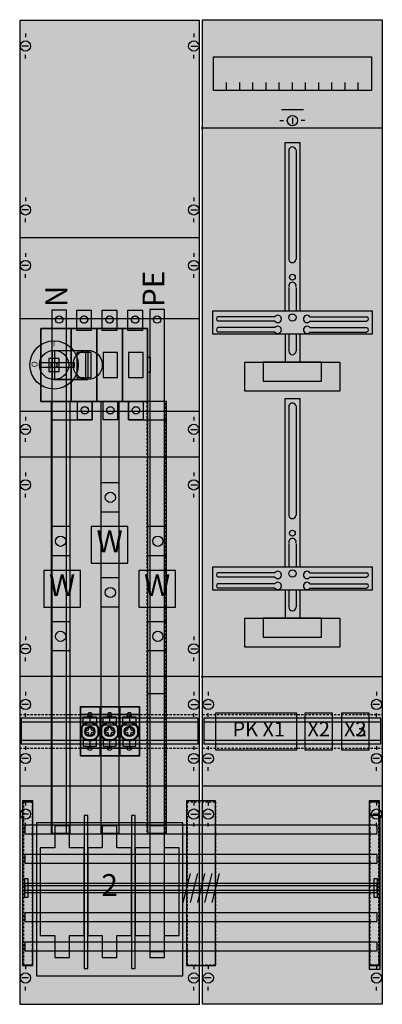
# Model space of a CAD drawing. Extents: x 0 to 50, y 0 to 135.
import ezdxf
from ezdxf.enums import TextEntityAlignment as Align

# ---------------------------------------------------------------- set-up
doc = ezdxf.new("R2010")
doc.units = 0
doc.header["$MEASUREMENT"] = 0
for name, pattern in [('L0000000200000000FF', [0]), ('L000000020000FFFFFF', [0]), ('L000000030000000000', [0]), ('L00A100020014000000', [0.2, 0.1, -0.1]), ('L014100020032000000', [0.5, 0.3, -0.2])]:
    doc.linetypes.add(name, pattern=pattern)
doc.layers.get('0').update_dxf_attribs({"linetype": 'CONTINUOUS'})
for name, color, linetype in [('1', 7, 'CONTINUOUS'), ('157', 7, 'CONTINUOUS'), ('2', 7, 'CONTINUOUS'), ('29', 7, 'CONTINUOUS'), ('30', 7, 'CONTINUOUS'), ('31', 7, 'CONTINUOUS'), ('38', 7, 'CONTINUOUS'), ('56', 7, 'CONTINUOUS'), ('57', 7, 'CONTINUOUS'), ('58', 7, 'CONTINUOUS'), ('59', 7, 'CONTINUOUS'), ('60', 7, 'CONTINUOUS')]:
    doc.layers.add(name, color=color, linetype=linetype)

# ---------------------------------------------------------------- blocks, each defined once
blk = doc.blocks.new('KA4229')
at = {"layer": '1', "color": 7, "linetype": 'CONTINUOUS'}
for p, q in [((1, 132.9), (1, 132.4)), ((24, 132.9), (24, 132.4)), ((1.4, 131.2), (0.5, 131.2)), ((23.6, 131.2), (24.5, 131.2)), ((1, 129.5), (1, 130)), ((24, 129.5), (24, 130)), ((37.5, 121.4), (37.5, 120.5)), ((35.8, 121), (36.3, 121)), ((39.2, 121), (38.7, 121)), ((1, 110.5), (1, 110)), ((24, 110.5), (24, 110)), ((1.4, 108.8), (0.5, 108.8)), ((23.6, 108.8), (24.5, 108.8)), ((1, 107.1), (1, 107.6)), ((24, 107.1), (24, 107.6)), ((24.8, 105), (0.2, 105)), ((1, 102.9), (1, 102.4)), ((1, 102.9), (1, 102.4)), ((24, 102.9), (24, 102.4)), ((24, 102.9), (24, 102.4)), ((1.4, 101.2), (0.5, 101.2)), ((1.4, 101.2), (0.5, 101.2)), ((23.6, 101.2), (24.5, 101.2)), ((23.6, 101.2), (24.5, 101.2)), ((1, 99.5), (1, 100)), ((1, 99.5), (1, 100)), ((24, 99.5), (24, 100)), ((24, 99.5), (24, 100)), ((35.1, 94.2), (27.3, 94.2)), ((35.1, 93.6), (27.3, 93.6)), ((39.9, 94.2), (47.7, 94.2)), ((39.9, 93.6), (47.7, 93.6)), ((35.1, 92.7), (27.3, 92.7)), ((35.1, 92.1), (27.3, 92.1)), ((39.9, 92.7), (47.7, 92.7)), ((39.9, 92.1), (47.7, 92.1)), ((1, 80.5), (1, 80)), ((24, 80.5), (24, 80)), ((1.4, 78.8), (0.5, 78.8)), ((23.6, 78.8), (24.5, 78.8)), ((1, 77.1), (1, 77.6)), ((24, 77.1), (24, 77.6)), ((24.8, 75), (0.2, 75)), ((1, 72.9), (1, 72.4)), ((1, 72.9), (1, 72.4)), ((24, 72.9), (24, 72.4)), ((24, 72.9), (24, 72.4)), ((1.4, 71.2), (0.5, 71.2)), ((1.4, 71.2), (0.5, 71.2)), ((1, 69.5), (1, 70)), ((1, 69.5), (1, 70)), ((23.6, 71.2), (24.5, 71.2)), ((23.6, 71.2), (24.5, 71.2)), ((24, 69.5), (24, 70)), ((24, 69.5), (24, 70)), ((35.1, 59.2), (27.3, 59.2)), ((35.1, 58.6), (27.3, 58.6)), ((39.9, 59.2), (47.7, 59.2)), ((39.9, 58.6), (47.7, 58.6)), ((35.1, 57.7), (27.3, 57.7)), ((35.1, 57.1), (27.3, 57.1)), ((39.9, 57.7), (47.7, 57.7)), ((39.9, 57.1), (47.7, 57.1)), ((1, 50.5), (1, 50)), ((1, 50.5), (1, 50)), ((24, 50.5), (24, 50)), ((24, 50.5), (24, 50)), ((1.4, 48.8), (0.5, 48.8)), ((1.4, 48.8), (0.5, 48.8)), ((23.6, 48.8), (24.5, 48.8)), ((23.6, 48.8), (24.5, 48.8)), ((1, 47.1), (1, 47.6)), ((1, 47.1), (1, 47.6)), ((24, 47.1), (24, 47.6)), ((24, 47.1), (24, 47.6)), ((24.8, 45), (0.2, 45)), ((1, 42.9), (1, 42.4)), ((24, 42.9), (24, 42.4)), ((26, 42.9), (26, 42.4)), ((49, 42.9), (49, 42.4)), ((1.4, 41.2), (0.5, 41.2)), ((23.6, 41.2), (24.5, 41.2)), ((26.4, 41.2), (25.5, 41.2)), ((49.4, 41.2), (48.5, 41.2)), ((1, 39.5), (1, 40)), ((24, 39.5), (24, 40)), ((26, 39.5), (26, 40)), ((49, 39.5), (49, 40)), ((1, 35.5), (1, 35)), ((24, 35.5), (24, 35)), ((26, 35.5), (26, 35)), ((49, 35.5), (49, 35)), ((1.4, 33.8), (0.5, 33.8)), ((23.6, 33.8), (24.5, 33.8)), ((26.4, 33.8), (25.5, 33.8)), ((49.4, 33.8), (48.5, 33.8)), ((1, 32.1), (1, 32.6)), ((24, 32.1), (24, 32.6)), ((26, 32.1), (26, 32.6)), ((49, 32.1), (49, 32.6)), ((24.8, 30), (0.2, 30)), ((1, 27.9), (1, 27.4)), ((24, 27.9), (24, 27.4)), ((24, 27.9), (24, 27.4)), ((26, 27.9), (26, 27.4)), ((26, 27.9), (26, 27.4)), ((49, 27.9), (49, 27.4)), ((49, 27.9), (49, 27.4)), ((1.4, 26.2), (0.5, 26.2)), ((23.6, 26.2), (24.5, 26.2)), ((26.4, 26.2), (25.5, 26.2)), ((26.4, 26.2), (25.5, 26.2)), ((49.4, 26.2), (48.5, 26.2)), ((49.4, 26.2), (48.5, 26.2)), ((1, 24.5), (1, 25)), ((24, 24.5), (24, 25)), ((26, 24.5), (26, 25)), ((26, 24.5), (26, 25)), ((49, 24.5), (49, 25)), ((49, 24.5), (49, 25)), ((1, 5.5), (1, 5)), ((24, 5.5), (24, 5)), ((26, 5.5), (26, 5)), ((49, 5.5), (49, 5)), ((1.4, 3.8), (0.5, 3.8)), ((23.6, 3.8), (24.5, 3.8)), ((26.4, 3.8), (25.5, 3.8)), ((49.4, 3.8), (48.5, 3.8)), ((1, 2.1), (1, 2.6)), ((24, 2.1), (24, 2.6)), ((26, 2.1), (26, 2.6)), ((49, 2.1), (49, 2.6))]:
    blk.add_line(p, q, dxfattribs=at)
at = {"layer": '1', "color": 7, "linetype": 'L000000030000000000'}
blk.add_line((39, 122.5), (36, 122.5), dxfattribs=at)
at = {"layer": '1', "color": 7, "linetype": 'CONTINUOUS'}
for points in [[(24.8, 0.2), (24.8, 134.7), (0.2, 134.7), (0.2, 0.2)], [(25.2, 0.2), (25.2, 134.8), (49.8, 134.8), (49.8, 0.2)], [(48.3, 129.7), (48.3, 125.1), (26.7, 125.1), (26.7, 129.7)], [(48.4, 95), (48.4, 91.8), (26.6, 91.8), (26.6, 95)], [(44, 88), (44, 84), (31, 84), (31, 88)], [(41.5, 85.4), (41.5, 88), (33.5, 88), (33.5, 85.4)], [(48.4, 60), (48.4, 56.8), (26.6, 56.8), (26.6, 60)], [(44, 53), (44, 49), (31, 49), (31, 53)], [(41.5, 50.4), (41.5, 53), (33.5, 53), (33.5, 50.4)], [(22.5, 4.1), (22.5, 25), (2.5, 25), (2.5, 4.1)], [(22.5, 4.1), (22.5, 25), (2.5, 25), (2.5, 4.1)]]:
    blk.add_lwpolyline(points, close=True, dxfattribs=at)
for points in [[(28.5, 125.1), (28.5, 126.2)], [(30.3, 125.1), (30.3, 126.2), (30.3, 126.2)], [(32.1, 125.1), (32.1, 126.2)], [(33.9, 125.1), (33.9, 126.2)], [(35.7, 125.1), (35.7, 126.2)], [(37.5, 125.1), (37.5, 126.2)], [(39.3, 125.1), (39.3, 126.2)], [(41.1, 125.1), (41.1, 126.2)], [(42.9, 125.1), (42.9, 126.2)], [(44.7, 125.1), (44.7, 126.2)], [(46.5, 125.1), (46.5, 126.2)], [(25, 120), (49.8, 120)], [(36.5, 95), (36.5, 118), (38.5, 118), (38.5, 95)], [(37, 117), (37, 102)], [(38, 117), (38, 102)], [(37, 98.2), (37, 95)], [(38, 98.2), (38, 95)], [(36.5, 91.8), (36.5, 88)], [(37, 91.8), (37, 89.5)], [(38, 91.8), (38, 89.5)], [(38.5, 91.8), (38.5, 88)], [(36.5, 60), (36.5, 83), (38.5, 83), (38.5, 60)], [(37, 82), (37, 67)], [(38, 82), (38, 67)], [(37, 63.2), (37, 60)], [(38, 63.2), (38, 60)], [(36.5, 56.8), (36.5, 53)], [(37, 56.8), (37, 54.5)], [(38, 56.8), (38, 54.5)], [(38.5, 56.8), (38.5, 53)], [(25, 45), (49.8, 45)], [(49.8, 30), (25.2, 30)]]:
    blk.add_lwpolyline(points, dxfattribs=at)
at = {"layer": '1', "color": 7, "linetype": 'L014100020032000000'}
blk.add_lwpolyline([(24.8, 81.3), (24.8, 93.9), (0.2, 93.9), (0.2, 81.3)], close=True, dxfattribs=at)
for points in [[(0.2, 39.8), (24.8, 39.8)], [(25.2, 39.8), (49.8, 39.8)], [(0.2, 35.2), (24.8, 35.2)], [(25.2, 35.2), (49.8, 35.2)]]:
    blk.add_lwpolyline(points, dxfattribs=at)
at = {"layer": '1', "color": 7, "linetype": 'CONTINUOUS'}
for centre, radius in [((1, 131.2), 0.7), ((24, 131.2), 0.7), ((37.5, 121), 0.7), ((1, 108.8), 0.7), ((24, 108.8), 0.7), ((1, 101.2), 0.7), ((1, 101.2), 0.7), ((24, 101.2), 0.7), ((24, 101.2), 0.7), ((37.5, 99.6), 0.4), ((37.5, 94.1), 0.5), ((1, 78.8), 0.7), ((24, 78.8), 0.7), ((1, 71.2), 0.7), ((1, 71.2), 0.7), ((24, 71.2), 0.7), ((24, 71.2), 0.7), ((37.5, 64.6), 0.4), ((37.5, 59.1), 0.5), ((1, 48.8), 0.7), ((1, 48.8), 0.7), ((24, 48.8), 0.7), ((24, 48.8), 0.7), ((1, 41.2), 0.7), ((24, 41.2), 0.7), ((26, 41.2), 0.7), ((49, 41.2), 0.7), ((1, 33.8), 0.7), ((24, 33.8), 0.7), ((26, 33.8), 0.7), ((49, 33.8), 0.7), ((1, 26.2), 0.7), ((24, 26.2), 0.7), ((26, 26.2), 0.7), ((26, 26.2), 0.7), ((49, 26.2), 0.7), ((49, 26.2), 0.7), ((1, 3.8), 0.7), ((24, 3.8), 0.7), ((26, 3.8), 0.7), ((49, 3.8), 0.7)]:
    blk.add_circle(centre, radius, dxfattribs=at)
for centre, radius, start, end in [((37.5, 116.9), 0.5, 11.3099, 168.6901), ((37.5, 102.1), 0.5, 191.3099, 348.6901), ((37.5, 98.4), 0.5, 348.6901, 191.3099), ((35.5, 93.9), 0.5, 216.8699, 143.1301), ((39.5, 93.9), 0.5, 36.8699, 323.1301), ((27.4, 93.9), 0.3, 108.4349, 251.5651), ((35.5, 92.4), 0.5, 216.8699, 143.1301), ((39.5, 92.4), 0.5, 36.8699, 323.1301), ((47.6, 93.9), 0.3, 288.4349, 71.5651), ((27.4, 92.4), 0.3, 108.4349, 251.5651), ((47.6, 92.4), 0.3, 288.4349, 71.5651), ((37.5, 89.5), 0.5, 180, 0), ((37.5, 81.9), 0.5, 11.3099, 168.6901), ((37.5, 67.1), 0.5, 191.3099, 348.6901), ((37.5, 63.4), 0.5, 348.6901, 191.3099), ((35.5, 58.9), 0.5, 216.8699, 143.1301), ((39.5, 58.9), 0.5, 36.8699, 323.1301), ((27.4, 58.9), 0.3, 108.4349, 251.5651), ((35.5, 57.4), 0.5, 216.8699, 143.1301), ((39.5, 57.4), 0.5, 36.8699, 323.1301), ((47.6, 58.9), 0.3, 288.4349, 71.5651), ((27.4, 57.4), 0.3, 108.4349, 251.5651), ((47.6, 57.4), 0.3, 288.4349, 71.5651), ((37.5, 54.5), 0.5, 180, 0)]:
    blk.add_arc(centre, radius, start, end, dxfattribs=at)
at = {"layer": '1', "color": 255, "linetype": 'CONTINUOUS'}
for points in [[(24.8, 0.2), (24.8, 134.7), (0.2, 0.2), (0.2, 134.7)], [(25.2, 0.2), (25.2, 134.8), (49.8, 0.2), (49.8, 134.8)]]:
    blk.add_solid(points, dxfattribs=at)
at = {"layer": '157', "color": 7, "linetype": 'CONTINUOUS'}
for points in [[(15, 60.5), (15, 65.5), (10, 65.5), (10, 60.5)], [(8.5, 54.5), (8.5, 59.5), (3.5, 59.5), (3.5, 54.5)], [(21.5, 54.5), (21.5, 59.5), (16.5, 59.5), (16.5, 54.5)]]:
    blk.add_lwpolyline(points, close=True, dxfattribs=at)
at = {"layer": '157', "color": 255, "linetype": 'CONTINUOUS'}
for points in [[(15, 60.5), (15, 65.5), (10, 60.5), (10, 65.5)], [(8.5, 54.5), (8.5, 59.5), (3.5, 54.5), (3.5, 59.5)], [(21.5, 54.5), (21.5, 59.5), (16.5, 54.5), (16.5, 59.5)]]:
    blk.add_solid(points, dxfattribs=at)
at = {"layer": '2', "color": 7, "linetype": 'L00A100020014000000'}
for points in [[(10, 95.1), (10, 92.3), (8, 92.3), (8, 95.1)], [(13.5, 95.1), (13.5, 92.3), (11.5, 92.3), (11.5, 95.1)], [(17, 95.1), (17, 92.3), (15, 92.3), (15, 95.1)], [(17.7, 82.6), (17.7, 92.6), (3.1, 92.6), (3.1, 82.6)], [(3.1, 82.6), (3.1, 92.6), (7.2, 92.6), (7.2, 82.6)], [(7.3, 82.6), (7.3, 92.6), (10.7, 92.6), (10.7, 82.6)], [(10.8, 82.6), (10.8, 92.6), (14.2, 92.6), (14.2, 82.6)], [(14.3, 82.6), (14.3, 92.6), (17.7, 92.6), (17.7, 82.6)], [(10, 85.9), (10, 89.3), (8, 89.3), (8, 85.9)], [(13.6, 85.9), (13.6, 89.3), (11.6, 89.3), (11.6, 85.9)], [(17.1, 85.9), (17.1, 89.3), (15.1, 89.3), (15.1, 85.9)], [(5.6, 86.7), (5.6, 88.5), (4.2, 88.5), (4.2, 86.7)], [(18.1, 86.6), (18.1, 88.6), (17.7, 88.6), (17.7, 86.6)], [(10.1, 82.6), (10.1, 80.1), (8.1, 80.1), (8.1, 82.6)], [(13.6, 82.6), (13.6, 80.1), (11.6, 80.1), (11.6, 82.6)], [(17.1, 82.6), (17.1, 80.1), (15.1, 80.1), (15.1, 82.6)]]:
    blk.add_lwpolyline(points, close=True, dxfattribs=at)
at = {"layer": '2', "color": 255, "linetype": 'L000000020000FFFFFF'}
for points in [[(9.5, 89.6), (9.5, 85.6), (4.7, 85.6), (4.7, 89.6)], [(9.2, 89.6), (9.2, 85.6), (5, 85.6), (5, 89.6)]]:
    blk.add_lwpolyline(points, close=True, dxfattribs=at)
at = {"layer": '2', "color": 7, "linetype": 'CONTINUOUS'}
for points in [[(4.9, 89.6), (9.5, 89.6)], [(4.9, 85.6), (9.5, 85.6)], [(8.5, 39.8), (11.2, 39.8)], [(8.9, 38.5), (8.9, 39.5), (10.7, 39.5), (10.7, 38.5)], [(9.8, 39.8), (9.8, 38.8)], [(11.2, 39.8), (13.9, 39.8)], [(11.6, 38.5), (11.6, 39.5), (13.4, 39.5), (13.4, 38.5)], [(12.5, 39.8), (12.5, 38.8)], [(13.9, 39.8), (16.6, 39.8)], [(14.3, 38.5), (14.3, 39.5), (16.1, 39.5), (16.1, 38.5)], [(15.2, 39.8), (15.2, 38.8)], [(8.7, 37.9), (8.7, 37)], [(9, 38.4), (10.6, 38.4)], [(10.9, 37.9), (10.9, 37)], [(11.4, 37.9), (11.4, 37)], [(11.7, 38.4), (13.3, 38.4)], [(13.6, 37.9), (13.6, 37)], [(14.1, 37.9), (14.1, 37)], [(14.4, 38.4), (16, 38.4)], [(16.3, 37.9), (16.3, 37)], [(8.9, 36.6), (8.9, 35.5), (10.7, 35.5), (10.7, 36.6)], [(9.4, 36.4), (10.2, 36.4)], [(11.6, 36.6), (11.6, 35.5), (13.4, 35.5), (13.4, 36.6)], [(12.1, 36.4), (12.9, 36.4)], [(14.3, 36.6), (14.3, 35.5), (16.1, 35.5), (16.1, 36.6)], [(14.8, 36.4), (15.6, 36.4)], [(8.5, 35.2), (11.2, 35.2)], [(9.8, 36.2), (9.8, 35.2)], [(11.2, 35.2), (13.9, 35.2)], [(12.5, 36.2), (12.5, 35.2)], [(13.9, 35.2), (16.6, 35.2)], [(15.2, 36.2), (15.2, 35.2)]]:
    blk.add_lwpolyline(points, dxfattribs=at)
for points in [[(7.7, 87.3), (7.7, 87.9), (2.9, 87.9), (2.9, 87.3)], [(11.2, 35.2), (11.2, 39.8), (8.5, 39.8), (8.5, 35.2)], [(13.9, 35.2), (13.9, 39.8), (11.2, 39.8), (11.2, 35.2)], [(16.6, 35.2), (16.6, 39.8), (13.9, 39.8), (13.9, 35.2)], [(38.1, 35), (38.1, 40), (27, 40), (27, 35)], [(43, 35), (43, 40), (39.2, 40), (39.2, 35)], [(48, 35), (48, 40), (44.2, 40), (44.2, 35)], [(9.7, 38.1), (9.9, 38.1), (10, 37.7), (10.4, 37.6), (10.4, 37.4), (10, 37.3), (9.9, 36.9), (9.7, 36.9), (9.6, 37.3), (9.2, 37.4), (9.2, 37.6), (9.6, 37.7)], [(12.4, 38.1), (12.6, 38.1), (12.7, 37.7), (13.1, 37.6), (13.1, 37.4), (12.7, 37.3), (12.6, 36.9), (12.4, 36.9), (12.3, 37.3), (11.9, 37.4), (11.9, 37.6), (12.3, 37.7)], [(15.1, 38.1), (15.3, 38.1), (15.4, 37.7), (15.8, 37.6), (15.8, 37.4), (15.4, 37.3), (15.3, 36.9), (15.1, 36.9), (15, 37.3), (14.6, 37.4), (14.6, 37.6), (15, 37.7)], [(9.5, 5.1), (9.5, 26), (9, 26), (9, 5.1)], [(16, 5.1), (16, 26), (15.5, 26), (15.5, 5.1)], [(5, 24.6), (5, 21.6), (3, 21.6), (3, 9.6), (5, 9.6), (5, 6.6), (7, 6.6), (7, 9.6), (9, 9.6), (9, 21.6), (7, 21.6), (7, 24.6)], [(11.5, 24.6), (11.5, 21.6), (9.5, 21.6), (9.5, 9.6), (11.5, 9.6), (11.5, 6.6), (13.5, 6.6), (13.5, 9.6), (15.5, 9.6), (15.5, 21.6), (13.5, 21.6), (13.5, 24.6)], [(18, 24.6), (18, 21.6), (16, 21.6), (16, 9.6), (18, 9.6), (18, 6.6), (20, 6.6), (20, 9.6), (22, 9.6), (22, 21.6), (20, 21.6), (20, 24.6)]]:
    blk.add_lwpolyline(points, close=True, dxfattribs=at)
at = {"layer": '2', "color": 7, "linetype": 'L00A100020014000000'}
for centre, radius in [((9, 93.8), 0.5), ((12.5, 93.8), 0.5), ((16, 93.8), 0.5), ((4.9, 87.6), 0.4), ((9.1, 81.4), 0.5), ((12.6, 81.4), 0.5), ((16.1, 81.4), 0.5)]:
    blk.add_circle(centre, radius, dxfattribs=at)
at = {"layer": '2', "color": 7, "linetype": 'CONTINUOUS'}
for centre, radius in [((4.9, 87.6), 3.3), ((4.9, 87.6), 2), ((9.5, 87.6), 2), ((9.8, 37.5), 1.3), ((9.8, 37.5), 1.2), ((9.8, 37.5), 0.7), ((9.8, 37.5), 0.6), ((12.5, 37.5), 1.3), ((12.5, 37.5), 1.2), ((12.5, 37.5), 0.7), ((12.5, 37.5), 0.6), ((15.2, 37.5), 1.3), ((15.2, 37.5), 1.2), ((15.2, 37.5), 0.7), ((15.2, 37.5), 0.6)]:
    blk.add_circle(centre, radius, dxfattribs=at)
at = {"layer": '2', "color": 255, "linetype": 'L00A100020014000000'}
for points in [[(10, 95.1), (10, 92.3), (8, 95.1), (8, 92.3)], [(13.5, 95.1), (13.5, 92.3), (11.5, 95.1), (11.5, 92.3)], [(17, 95.1), (17, 92.3), (15, 95.1), (15, 92.3)], [(17.7, 82.6), (17.7, 92.6), (3.1, 82.6), (3.1, 92.6)], [(3.1, 82.6), (3.1, 92.6), (7.2, 82.6), (7.2, 92.6)], [(7.3, 82.6), (7.3, 92.6), (10.7, 82.6), (10.7, 92.6)], [(10.8, 82.6), (10.8, 92.6), (14.2, 82.6), (14.2, 92.6)], [(14.3, 82.6), (14.3, 92.6), (17.7, 82.6), (17.7, 92.6)], [(10.1, 82.6), (10.1, 80.1), (8.1, 82.6), (8.1, 80.1)], [(13.6, 82.6), (13.6, 80.1), (11.6, 82.6), (11.6, 80.1)], [(17.1, 82.6), (17.1, 80.1), (15.1, 82.6), (15.1, 80.1)]]:
    blk.add_solid(points, dxfattribs=at)
at = {"layer": '2', "color": 255, "linetype": 'L000000020000FFFFFF'}
for points in [[(9.5, 89.6), (9.5, 85.6), (4.7, 89.6), (4.7, 85.6)], [(9.2, 89.6), (9.2, 85.6), (5, 89.6), (5, 85.6)]]:
    blk.add_solid(points, dxfattribs=at)
at = {"layer": '2', "color": 1, "linetype": 'CONTINUOUS'}
blk.add_solid([(7.7, 87.3), (7.7, 87.9), (2.9, 87.3), (2.9, 87.9)], dxfattribs=at)
at = {"layer": '2', "color": 9, "linetype": 'L00A100020014000000'}
blk.add_solid([(5.6, 86.7), (5.6, 88.5), (4.2, 86.7), (4.2, 88.5)], dxfattribs=at)
at = {"layer": '2', "color": 255, "linetype": 'CONTINUOUS'}
for points in [[(11.2, 35.2), (11.2, 39.8), (8.5, 35.2), (8.5, 39.8)], [(13.9, 35.2), (13.9, 39.8), (11.2, 35.2), (11.2, 39.8)], [(16.6, 35.2), (16.6, 39.8), (13.9, 35.2), (13.9, 39.8)]]:
    blk.add_solid(points, dxfattribs=at)
at = {"layer": '2', "color": 7, "linetype": 'CONTINUOUS'}
for points in [[(9.5, 5.1), (9.5, 26), (9, 5.1), (9, 26)], [(16, 5.1), (16, 26), (15.5, 5.1), (15.5, 26)]]:
    blk.add_solid(points, dxfattribs=at)
at = {"layer": '29', "color": 7, "linetype": 'CONTINUOUS'}
for p, q in [((24.8, 105), (0.2, 105)), ((35.1, 94.2), (27.3, 94.2)), ((35.1, 93.6), (27.3, 93.6)), ((39.9, 94.2), (47.7, 94.2)), ((39.9, 93.6), (47.7, 93.6)), ((35.1, 92.7), (27.3, 92.7)), ((35.1, 92.1), (27.3, 92.1)), ((39.9, 92.7), (47.7, 92.7)), ((39.9, 92.1), (47.7, 92.1)), ((24.8, 75), (0.2, 75)), ((35.1, 59.2), (27.3, 59.2)), ((35.1, 58.6), (27.3, 58.6)), ((39.9, 59.2), (47.7, 59.2)), ((39.9, 58.6), (47.7, 58.6)), ((35.1, 57.7), (27.3, 57.7)), ((35.1, 57.1), (27.3, 57.1)), ((39.9, 57.7), (47.7, 57.7)), ((39.9, 57.1), (47.7, 57.1)), ((24.8, 45), (0.2, 45)), ((24.8, 30), (0.2, 30))]:
    blk.add_line(p, q, dxfattribs=at)
for points in [[(24.8, 0.2), (24.8, 134.7), (0.2, 134.7), (0.2, 0.2)], [(25.2, 0.2), (25.2, 134.8), (49.8, 134.8), (49.8, 0.2)], [(48.3, 129.7), (48.3, 125.1), (26.7, 125.1), (26.7, 129.7)], [(48.4, 95), (48.4, 91.8), (26.6, 91.8), (26.6, 95)], [(24.8, 81.3), (24.8, 93.9), (0.2, 93.9), (0.2, 81.3)], [(44, 88), (44, 84), (31, 84), (31, 88)], [(41.5, 85.4), (41.5, 88), (33.5, 88), (33.5, 85.4)], [(48.4, 60), (48.4, 56.8), (26.6, 56.8), (26.6, 60)], [(44, 53), (44, 49), (31, 49), (31, 53)], [(41.5, 50.4), (41.5, 53), (33.5, 53), (33.5, 50.4)], [(24.6, 35.8), (24.6, 39.3), (0.4, 39.3), (0.4, 35.8)], [(49.6, 35.8), (49.6, 39.3), (25.4, 39.3), (25.4, 35.8)]]:
    blk.add_lwpolyline(points, close=True, dxfattribs=at)
for points in [[(28.5, 125.1), (28.5, 126.2)], [(30.3, 125.1), (30.3, 126.2), (30.3, 126.2)], [(32.1, 125.1), (32.1, 126.2)], [(33.9, 125.1), (33.9, 126.2)], [(35.7, 125.1), (35.7, 126.2)], [(37.5, 125.1), (37.5, 126.2)], [(39.3, 125.1), (39.3, 126.2)], [(41.1, 125.1), (41.1, 126.2)], [(42.9, 125.1), (42.9, 126.2)], [(44.7, 125.1), (44.7, 126.2)], [(46.5, 125.1), (46.5, 126.2)], [(25, 120), (49.8, 120)], [(36.5, 95), (36.5, 118), (38.5, 118), (38.5, 95)], [(37, 117), (37, 102)], [(38, 117), (38, 102)], [(37, 98.2), (37, 95)], [(38, 98.2), (38, 95)], [(36.5, 91.8), (36.5, 88)], [(37, 91.8), (37, 89.5)], [(38, 91.8), (38, 89.5)], [(38.5, 91.8), (38.5, 88)], [(36.5, 60), (36.5, 83), (38.5, 83), (38.5, 60)], [(37, 82), (37, 67)], [(38, 82), (38, 67)], [(37, 63.2), (37, 60)], [(38, 63.2), (38, 60)], [(36.5, 56.8), (36.5, 53)], [(37, 56.8), (37, 54.5)], [(38, 56.8), (38, 54.5)], [(38.5, 56.8), (38.5, 53)], [(25, 45), (49.8, 45)], [(0.4, 38.8), (24.6, 38.8)], [(25.4, 38.8), (49.6, 38.8)], [(0.4, 36.3), (24.6, 36.3)], [(25.4, 36.3), (49.6, 36.3)], [(49.8, 30), (25.2, 30)]]:
    blk.add_lwpolyline(points, dxfattribs=at)
for centre, radius in [((37.5, 99.6), 0.4), ((37.5, 94.1), 0.5), ((37.5, 64.6), 0.4), ((37.5, 59.1), 0.5)]:
    blk.add_circle(centre, radius, dxfattribs=at)
for centre, radius, start, end in [((37.5, 116.9), 0.5, 11.3099, 168.6901), ((37.5, 102.1), 0.5, 191.3099, 348.6901), ((37.5, 98.4), 0.5, 348.6901, 191.3099), ((35.5, 93.9), 0.5, 216.8699, 143.1301), ((39.5, 93.9), 0.5, 36.8699, 323.1301), ((27.4, 93.9), 0.3, 108.4349, 251.5651), ((35.5, 92.4), 0.5, 216.8699, 143.1301), ((39.5, 92.4), 0.5, 36.8699, 323.1301), ((47.6, 93.9), 0.3, 288.4349, 71.5651), ((27.4, 92.4), 0.3, 108.4349, 251.5651), ((47.6, 92.4), 0.3, 288.4349, 71.5651), ((37.5, 89.5), 0.5, 180, 0), ((37.5, 81.9), 0.5, 11.3099, 168.6901), ((37.5, 67.1), 0.5, 191.3099, 348.6901), ((37.5, 63.4), 0.5, 348.6901, 191.3099), ((35.5, 58.9), 0.5, 216.8699, 143.1301), ((39.5, 58.9), 0.5, 36.8699, 323.1301), ((27.4, 58.9), 0.3, 108.4349, 251.5651), ((35.5, 57.4), 0.5, 216.8699, 143.1301), ((39.5, 57.4), 0.5, 36.8699, 323.1301), ((47.6, 58.9), 0.3, 288.4349, 71.5651), ((27.4, 57.4), 0.3, 108.4349, 251.5651), ((47.6, 57.4), 0.3, 288.4349, 71.5651), ((37.5, 54.5), 0.5, 180, 0)]:
    blk.add_arc(centre, radius, start, end, dxfattribs=at)
at = {"layer": '29', "color": 255, "linetype": 'CONTINUOUS'}
for points in [[(24.8, 0.2), (24.8, 134.7), (0.2, 0.2), (0.2, 134.7)], [(25.2, 0.2), (25.2, 134.8), (49.8, 0.2), (49.8, 134.8)]]:
    blk.add_solid(points, dxfattribs=at)
at = {"layer": '30', "color": 7, "linetype": 'CONTINUOUS'}
for points in [[(2, 5.5), (2, 28), (0.6, 28), (0.6, 5.5)], [(2, 5.5), (2, 28), (0.6, 28), (0.6, 5.5)], [(27, 5.5), (27, 28), (23, 28), (23, 5.5)], [(27, 5.5), (27, 28), (23, 28), (23, 5.5)], [(49.4, 5.5), (49.4, 28), (48, 28), (48, 5.5)], [(49.4, 5.5), (49.4, 28), (48, 28), (48, 5.5)]]:
    blk.add_lwpolyline(points, close=True, dxfattribs=at)
at = {"layer": '30', "color": 255, "linetype": 'CONTINUOUS'}
for points in [[(2, 5.5), (2, 28), (0.6, 5.5), (0.6, 28)], [(2, 5.5), (2, 28), (0.6, 5.5), (0.6, 28)], [(27, 5.5), (27, 28), (23, 5.5), (23, 28)], [(27, 5.5), (27, 28), (23, 5.5), (23, 28)], [(49.4, 5.5), (49.4, 28), (48, 5.5), (48, 28)], [(49.4, 5.5), (49.4, 28), (48, 5.5), (48, 28)]]:
    blk.add_solid(points, dxfattribs=at)
at = {"layer": '31', "color": 7, "linetype": 'CONTINUOUS'}
for p, q in [((0.7, 27.9), (1.9, 27.9)), ((48.1, 27.9), (49.3, 27.9)), ((0.7, 5.6), (1.9, 5.6)), ((48.1, 5.6), (49.3, 5.6))]:
    blk.add_line(p, q, dxfattribs=at)
at = {"layer": '31', "color": 7, "linetype": 'L014100020032000000'}
for p, q in [((0.7, 27.9), (0.7, 5.6)), ((1.9, 27.9), (1.9, 5.6)), ((23.1, 27.9), (26.9, 27.9)), ((23.1, 27.9), (23.1, 5.6)), ((27, 27.9), (27, 5.6)), ((48.1, 27.9), (48.1, 5.6)), ((49.3, 27.9), (49.3, 5.6)), ((23.1, 5.6), (26.9, 5.6))]:
    blk.add_line(p, q, dxfattribs=at)
at = {"layer": '31', "color": 255, "linetype": 'L000000020000FFFFFF'}
for points in [[(2, 5.5), (2, 28), (0.6, 28), (0.6, 5.5)], [(27, 5.5), (27, 28), (23, 28), (23, 5.5)], [(49.4, 5.5), (49.4, 28), (48, 28), (48, 5.5)], [(49.5, 5), (49.5, 26), (48, 26), (48, 5)]]:
    blk.add_lwpolyline(points, close=True, dxfattribs=at)
for points in [[(2, 5.5), (2, 28), (0.6, 5.5), (0.6, 28)], [(27, 5.5), (27, 28), (23, 5.5), (23, 28)], [(49.4, 5.5), (49.4, 28), (48, 5.5), (48, 28)], [(49.5, 5), (49.5, 26), (48, 5), (48, 26)]]:
    blk.add_solid(points, dxfattribs=at)
at = {"layer": '38', "color": 7, "linetype": 'CONTINUOUS'}
for points in [[(10, 95.1), (10, 92.3), (8, 92.3), (8, 95.1)], [(13.5, 95.1), (13.5, 92.3), (11.5, 92.3), (11.5, 95.1)], [(17, 95.1), (17, 92.3), (15, 92.3), (15, 95.1)], [(17.7, 82.6), (17.7, 92.6), (3.1, 92.6), (3.1, 82.6)], [(3.1, 82.6), (3.1, 92.6), (7.2, 92.6), (7.2, 82.6)], [(7.3, 82.6), (7.3, 92.6), (10.7, 92.6), (10.7, 82.6)], [(10.8, 82.6), (10.8, 92.6), (14.2, 92.6), (14.2, 82.6)], [(14.3, 82.6), (14.3, 92.6), (17.7, 92.6), (17.7, 82.6)], [(10, 85.9), (10, 89.3), (8, 89.3), (8, 85.9)], [(13.6, 85.9), (13.6, 89.3), (11.6, 89.3), (11.6, 85.9)], [(17.1, 85.9), (17.1, 89.3), (15.1, 89.3), (15.1, 85.9)], [(5.6, 86.7), (5.6, 88.5), (4.2, 88.5), (4.2, 86.7)], [(18.1, 86.6), (18.1, 88.6), (17.7, 88.6), (17.7, 86.6)], [(10.1, 82.6), (10.1, 80.1), (8.1, 80.1), (8.1, 82.6)], [(13.6, 82.6), (13.6, 80.1), (11.6, 80.1), (11.6, 82.6)], [(17.1, 82.6), (17.1, 80.1), (15.1, 80.1), (15.1, 82.6)], [(8.5, 34.1), (8.5, 40.9), (16.6, 40.9), (16.6, 34.1)], [(11.2, 39.8), (11.2, 40.8), (8.5, 40.8), (8.5, 39.8)], [(13.9, 39.8), (13.9, 40.8), (11.2, 40.8), (11.2, 39.8)], [(16.6, 39.8), (16.6, 40.8), (13.9, 40.8), (13.9, 39.8)], [(11.2, 34.2), (11.2, 35.2), (8.5, 35.2), (8.5, 34.2)], [(13.9, 34.2), (13.9, 35.2), (11.2, 35.2), (11.2, 34.2)], [(16.6, 34.2), (16.6, 35.2), (13.9, 35.2), (13.9, 34.2)]]:
    blk.add_lwpolyline(points, close=True, dxfattribs=at)
for centre, radius in [((9, 93.8), 0.5), ((12.5, 93.8), 0.5), ((16, 93.8), 0.5), ((4.9, 87.6), 0.4), ((9.1, 81.4), 0.5), ((12.6, 81.4), 0.5), ((16.1, 81.4), 0.5)]:
    blk.add_circle(centre, radius, dxfattribs=at)
at = {"layer": '38', "color": 1, "linetype": 'L0000000200000000FF'}
for centre in [(9.8, 39.8), (12.5, 39.8), (15.2, 39.8), (9.8, 35.2), (12.5, 35.2), (15.2, 35.2)]:
    blk.add_circle(centre, 0.3, dxfattribs=at)
at = {"layer": '38', "color": 255, "linetype": 'CONTINUOUS'}
for points in [[(10, 95.1), (10, 92.3), (8, 95.1), (8, 92.3)], [(13.5, 95.1), (13.5, 92.3), (11.5, 95.1), (11.5, 92.3)], [(17, 95.1), (17, 92.3), (15, 95.1), (15, 92.3)], [(17.7, 82.6), (17.7, 92.6), (3.1, 82.6), (3.1, 92.6)], [(3.1, 82.6), (3.1, 92.6), (7.2, 82.6), (7.2, 92.6)], [(7.3, 82.6), (7.3, 92.6), (10.7, 82.6), (10.7, 92.6)], [(10.8, 82.6), (10.8, 92.6), (14.2, 82.6), (14.2, 92.6)], [(14.3, 82.6), (14.3, 92.6), (17.7, 82.6), (17.7, 92.6)], [(10.1, 82.6), (10.1, 80.1), (8.1, 82.6), (8.1, 80.1)], [(13.6, 82.6), (13.6, 80.1), (11.6, 82.6), (11.6, 80.1)], [(17.1, 82.6), (17.1, 80.1), (15.1, 82.6), (15.1, 80.1)], [(8.5, 34.1), (8.5, 40.9), (16.6, 34.1), (16.6, 40.9)]]:
    blk.add_solid(points, dxfattribs=at)
at = {"layer": '38', "color": 9, "linetype": 'CONTINUOUS'}
blk.add_solid([(5.6, 86.7), (5.6, 88.5), (4.2, 86.7), (4.2, 88.5)], dxfattribs=at)
at = {"layer": '38', "color": 1, "linetype": 'CONTINUOUS'}
for points in [[(11.2, 39.8), (11.2, 40.8), (8.5, 39.8), (8.5, 40.8)], [(13.9, 39.8), (13.9, 40.8), (11.2, 39.8), (11.2, 40.8)], [(16.6, 39.8), (16.6, 40.8), (13.9, 39.8), (13.9, 40.8)], [(11.2, 34.2), (11.2, 35.2), (8.5, 34.2), (8.5, 35.2)], [(13.9, 34.2), (13.9, 35.2), (11.2, 34.2), (11.2, 35.2)], [(16.6, 34.2), (16.6, 35.2), (13.9, 34.2), (13.9, 35.2)]]:
    blk.add_solid(points, dxfattribs=at)
at = {"layer": '56', "color": 7, "linetype": 'CONTINUOUS'}
for p, q in [((13.8, 71.5), (11.3, 71.5)), ((13.8, 67.5), (11.3, 67.5)), ((7.1, 65.5), (4.6, 65.5)), ((20.3, 65.5), (17.8, 65.5)), ((7.1, 61.5), (4.6, 61.5)), ((20.3, 61.5), (17.8, 61.5)), ((13.8, 58.5), (11.3, 58.5)), ((13.8, 54.5), (11.3, 54.5)), ((7.1, 52.5), (4.6, 52.5)), ((20.3, 52.5), (17.8, 52.5)), ((7.1, 48.5), (4.6, 48.5)), ((20.3, 48.5), (17.8, 48.5))]:
    blk.add_line(p, q, dxfattribs=at)
for points in [[(6.6, 23.5), (6.6, 95.1), (4.6, 95.1), (4.6, 23.5)], [(20, 7.4), (20, 95.2), (18, 95.2), (18, 7.4)], [(7.1, 23.6), (7.1, 82.6), (4.5, 82.6), (4.5, 23.6)], [(10.1, 80.1), (10.1, 82.6), (4.5, 82.6), (4.5, 80.1)], [(13.8, 23.6), (13.8, 82.6), (11.3, 82.6), (11.3, 23.6)], [(20.3, 80.1), (20.3, 82.6), (15.1, 82.6), (15.1, 80.1)], [(20.3, 23.6), (20.3, 82.6), (17.7, 82.6), (17.7, 23.6)], [(49.1, 23.5), (49.1, 24.7), (0.9, 24.7), (0.9, 23.5)], [(49.1, 19.5), (49.1, 20.7), (0.9, 20.7), (0.9, 19.5)], [(49.1, 15.5), (49.1, 16.7), (0.9, 16.7), (0.9, 15.5)], [(49.1, 11.5), (49.1, 12.7), (0.9, 12.7), (0.9, 11.5)], [(49.1, 7.5), (49.1, 8.7), (0.9, 8.7), (0.9, 7.5)]]:
    blk.add_lwpolyline(points, close=True, dxfattribs=at)
for centre in [(12.6, 69.5), (5.8, 63.5), (5.8, 63.5), (19.1, 63.5), (12.6, 56.5), (5.8, 50.5), (19.1, 50.5)]:
    blk.add_circle(centre, 0.7, dxfattribs=at)
at = {"layer": '56', "color": 255, "linetype": 'CONTINUOUS'}
for points in [[(6.6, 23.5), (6.6, 95.1), (4.6, 23.5), (4.6, 95.1)], [(20, 7.4), (20, 95.2), (18, 7.4), (18, 95.2)], [(7.1, 23.6), (7.1, 82.6), (4.5, 23.6), (4.5, 82.6)], [(10.1, 80.1), (10.1, 82.6), (4.5, 80.1), (4.5, 82.6)], [(13.8, 23.6), (13.8, 82.6), (11.3, 23.6), (11.3, 82.6)], [(20.3, 80.1), (20.3, 82.6), (15.1, 80.1), (15.1, 82.6)], [(20.3, 23.6), (20.3, 82.6), (17.7, 23.6), (17.7, 82.6)], [(49.1, 23.5), (49.1, 24.7), (0.9, 23.5), (0.9, 24.7)], [(49.1, 19.5), (49.1, 20.7), (0.9, 19.5), (0.9, 20.7)], [(49.1, 15.5), (49.1, 16.7), (0.9, 15.5), (0.9, 16.7)], [(49.1, 11.5), (49.1, 12.7), (0.9, 11.5), (0.9, 12.7)], [(49.1, 7.5), (49.1, 8.7), (0.9, 7.5), (0.9, 8.7)]]:
    blk.add_solid(points, dxfattribs=at)
at = {"layer": '57', "color": 7, "linetype": 'CONTINUOUS'}
for p, q in [((13.8, 71.5), (11.3, 71.5)), ((13.8, 67.5), (11.3, 67.5)), ((7.1, 65.5), (4.6, 65.5)), ((20.3, 65.5), (17.8, 65.5)), ((7.1, 61.5), (4.6, 61.5)), ((20.3, 61.5), (17.8, 61.5)), ((13.8, 58.5), (11.3, 58.5)), ((13.8, 54.5), (11.3, 54.5)), ((7.1, 52.5), (4.6, 52.5)), ((20.3, 52.5), (17.8, 52.5)), ((7.1, 48.5), (4.6, 48.5)), ((20.3, 48.5), (17.8, 48.5))]:
    blk.add_line(p, q, dxfattribs=at)
at = {"layer": '57', "color": 7, "linetype": 'L014100020032000000'}
for points in [[(6.6, 23.5), (6.6, 95.1), (4.6, 95.1), (4.6, 23.5)], [(20, 7.4), (20, 95.2), (18, 95.2), (18, 7.4)], [(7.1, 23.6), (7.1, 82.6), (4.5, 82.6), (4.5, 23.6)], [(10.1, 80.1), (10.1, 82.6), (4.5, 82.6), (4.5, 80.1)], [(13.8, 23.6), (13.8, 82.6), (11.3, 82.6), (11.3, 23.6)], [(20.3, 80.1), (20.3, 82.6), (15.1, 82.6), (15.1, 80.1)], [(20.2, 23.6), (20.2, 82.6), (17.6, 82.6), (17.6, 23.6)], [(49.1, 23.5), (49.1, 24.7), (0.9, 24.7), (0.9, 23.5)], [(49.1, 19.5), (49.1, 20.7), (0.9, 20.7), (0.9, 19.5)], [(49.1, 15.5), (49.1, 16.7), (0.9, 16.7), (0.9, 15.5)], [(49.1, 11.5), (49.1, 12.7), (0.9, 12.7), (0.9, 11.5)], [(49.1, 7.5), (49.1, 8.7), (0.9, 8.7), (0.9, 7.5)]]:
    blk.add_lwpolyline(points, close=True, dxfattribs=at)
at = {"layer": '57', "color": 7, "linetype": 'CONTINUOUS'}
for centre in [(12.6, 69.5), (5.8, 63.5), (5.8, 63.5), (19.1, 63.5), (12.6, 56.5), (5.8, 50.5), (19.1, 50.5)]:
    blk.add_circle(centre, 0.7, dxfattribs=at)
at = {"layer": '57', "color": 255, "linetype": 'L014100020032000000'}
for points in [[(6.6, 23.5), (6.6, 95.1), (4.6, 23.5), (4.6, 95.1)], [(20, 7.4), (20, 95.2), (18, 7.4), (18, 95.2)], [(7.1, 23.6), (7.1, 82.6), (4.5, 23.6), (4.5, 82.6)], [(10.1, 80.1), (10.1, 82.6), (4.5, 80.1), (4.5, 82.6)], [(13.8, 23.6), (13.8, 82.6), (11.3, 23.6), (11.3, 82.6)], [(20.3, 80.1), (20.3, 82.6), (15.1, 80.1), (15.1, 82.6)], [(20.2, 23.6), (20.2, 82.6), (17.6, 23.6), (17.6, 82.6)], [(49.1, 23.5), (49.1, 24.7), (0.9, 23.5), (0.9, 24.7)], [(49.1, 19.5), (49.1, 20.7), (0.9, 19.5), (0.9, 20.7)], [(49.1, 15.5), (49.1, 16.7), (0.9, 15.5), (0.9, 16.7)], [(49.1, 11.5), (49.1, 12.7), (0.9, 11.5), (0.9, 12.7)], [(49.1, 7.5), (49.1, 8.7), (0.9, 7.5), (0.9, 8.7)]]:
    blk.add_solid(points, dxfattribs=at)
at = {"layer": '58', "color": 7, "linetype": 'CONTINUOUS'}
for p, q in [((13.8, 71.5), (11.3, 71.5)), ((13.8, 67.5), (11.3, 67.5)), ((7.1, 65.5), (4.6, 65.5)), ((20.3, 65.5), (17.8, 65.5)), ((7.1, 61.5), (4.6, 61.5)), ((20.3, 61.5), (17.8, 61.5)), ((13.8, 58.5), (11.3, 58.5)), ((13.8, 54.5), (11.3, 54.5)), ((7.1, 52.5), (4.6, 52.5)), ((20.3, 52.5), (17.8, 52.5)), ((7.1, 48.5), (4.6, 48.5)), ((20.3, 48.5), (17.8, 48.5))]:
    blk.add_line(p, q, dxfattribs=at)
at = {"layer": '58', "color": 255, "linetype": 'L000000020000FFFFFF'}
for points in [[(6.6, 23.5), (6.6, 95.1), (4.6, 95.1), (4.6, 23.5)], [(20, 7.4), (20, 95.2), (18, 95.2), (18, 7.4)]]:
    blk.add_lwpolyline(points, close=True, dxfattribs=at)
at = {"layer": '58', "color": 7, "linetype": 'CONTINUOUS'}
for points in [[(7.1, 23.6), (7.1, 82.6), (4.5, 82.6), (4.5, 23.6)], [(10.1, 80.1), (10.1, 82.6), (4.5, 82.6), (4.5, 80.1)], [(13.8, 23.6), (13.8, 82.6), (11.3, 82.6), (11.3, 23.6)], [(20.3, 80.1), (20.3, 82.6), (15.1, 82.6), (15.1, 80.1)], [(20.3, 42.7), (20.3, 82.6), (17.7, 82.6), (17.7, 42.7)], [(49.1, 23.5), (49.1, 24.7), (0.9, 24.7), (0.9, 23.5)], [(49.1, 19.5), (49.1, 20.7), (0.9, 20.7), (0.9, 19.5)], [(49.1, 15.5), (49.1, 16.7), (0.9, 16.7), (0.9, 15.5)], [(49.1, 11.5), (49.1, 12.7), (0.9, 12.7), (0.9, 11.5)], [(49.1, 7.5), (49.1, 8.7), (0.9, 8.7), (0.9, 7.5)]]:
    blk.add_lwpolyline(points, close=True, dxfattribs=at)
for centre in [(12.6, 69.5), (5.8, 63.5), (5.8, 63.5), (19.1, 63.5), (12.6, 56.5), (5.8, 50.5), (19.1, 50.5)]:
    blk.add_circle(centre, 0.7, dxfattribs=at)
at = {"layer": '58', "color": 30, "linetype": 'L000000020000FFFFFF'}
for points in [[(6.6, 23.5), (6.6, 95.1), (4.6, 23.5), (4.6, 95.1)], [(20, 7.4), (20, 95.2), (18, 7.4), (18, 95.2)]]:
    blk.add_solid(points, dxfattribs=at)
at = {"layer": '58', "color": 30, "linetype": 'CONTINUOUS'}
for points in [[(7.1, 23.6), (7.1, 82.6), (4.5, 23.6), (4.5, 82.6)], [(10.1, 80.1), (10.1, 82.6), (4.5, 80.1), (4.5, 82.6)], [(13.8, 23.6), (13.8, 82.6), (11.3, 23.6), (11.3, 82.6)], [(20.3, 80.1), (20.3, 82.6), (15.1, 80.1), (15.1, 82.6)], [(20.3, 42.7), (20.3, 82.6), (17.7, 42.7), (17.7, 82.6)], [(49.1, 23.5), (49.1, 24.7), (0.9, 23.5), (0.9, 24.7)], [(49.1, 19.5), (49.1, 20.7), (0.9, 19.5), (0.9, 20.7)], [(49.1, 15.5), (49.1, 16.7), (0.9, 15.5), (0.9, 16.7)], [(49.1, 11.5), (49.1, 12.7), (0.9, 11.5), (0.9, 12.7)], [(49.1, 7.5), (49.1, 8.7), (0.9, 7.5), (0.9, 8.7)]]:
    blk.add_solid(points, dxfattribs=at)
at = {"layer": '59', "color": 7, "linetype": 'CONTINUOUS'}
for p, q in [((23.5, 18.1), (22.5, 14.1)), ((24.5, 18.1), (23.5, 14.1)), ((25.5, 18.1), (24.5, 14.1)), ((26.5, 18.1), (25.5, 14.1)), ((27.5, 18.1), (26.5, 14.1))]:
    blk.add_line(p, q, dxfattribs=at)
for points in [[(0.9, 14.8), (0.9, 17.4), (1.3, 17.4), (1.3, 14.8)], [(49.1, 15.8), (49.1, 16.4), (0.9, 16.4), (0.9, 15.8)], [(48.7, 14.8), (48.7, 17.4), (49.1, 17.4), (49.1, 14.8)]]:
    blk.add_lwpolyline(points, close=True, dxfattribs=at)
for points in [[(0.9, 14.8), (0.9, 17.4), (1.3, 14.8), (1.3, 17.4)], [(49.1, 15.8), (49.1, 16.4), (0.9, 15.8), (0.9, 16.4)], [(48.7, 14.8), (48.7, 17.4), (49.1, 14.8), (49.1, 17.4)]]:
    blk.add_solid(points, dxfattribs=at)
at = {"layer": '60', "color": 255, "linetype": 'L000000020000FFFFFF'}
for p, q in [((13.8, 71.5), (11.3, 71.5)), ((13.8, 71.5), (11.3, 71.5)), ((13.8, 67.5), (11.3, 67.5)), ((7.1, 65.5), (4.6, 65.5)), ((20.3, 65.5), (17.8, 65.5)), ((7.1, 61.5), (4.6, 61.5)), ((20.3, 61.5), (17.8, 61.5)), ((13.8, 58.5), (11.3, 58.5)), ((13.8, 54.5), (11.3, 54.5)), ((7.1, 52.5), (4.6, 52.5)), ((20.3, 52.5), (17.8, 52.5)), ((7.1, 48.5), (4.6, 48.5)), ((20.3, 48.5), (17.8, 48.5))]:
    blk.add_line(p, q, dxfattribs=at)
for points in [[(6.6, 23.5), (6.6, 95.1), (4.6, 95.1), (4.6, 23.5)], [(20, 7.5), (20, 95.2), (18, 95.2), (18, 7.5)], [(7.1, 23.6), (7.1, 82.6), (4.5, 82.6), (4.5, 23.6)], [(10.1, 80.1), (10.1, 82.6), (4.5, 82.6), (4.5, 80.1)], [(13.8, 23.6), (13.8, 82.6), (11.3, 82.6), (11.3, 23.6)], [(20.3, 80.1), (20.3, 82.6), (15.1, 82.6), (15.1, 80.1)], [(20.3, 23.6), (20.3, 82.6), (17.7, 82.6), (17.7, 23.6)]]:
    blk.add_lwpolyline(points, close=True, dxfattribs=at)
at = {"layer": '60', "color": 7, "linetype": 'CONTINUOUS'}
for points in [[(49.1, 23.5), (49.1, 24.7), (0.9, 24.7), (0.9, 23.5)], [(49.1, 19.5), (49.1, 20.7), (0.9, 20.7), (0.9, 19.5)], [(49.1, 15.5), (49.1, 16.7), (0.9, 16.7), (0.9, 15.5)], [(49.1, 11.5), (49.1, 12.7), (0.9, 12.7), (0.9, 11.5)], [(49.1, 7.5), (49.1, 8.7), (0.9, 8.7), (0.9, 7.5)]]:
    blk.add_lwpolyline(points, close=True, dxfattribs=at)
at = {"layer": '60', "color": 255, "linetype": 'L000000020000FFFFFF'}
for centre, radius in [((5.6, 93.8), 0.5), ((19, 93.8), 0.5), ((9.1, 81.4), 0.5), ((12.6, 81.4), 0.5), ((16.1, 81.4), 0.5), ((12.6, 69.5), 0.7), ((12.6, 69.5), 0.7), ((5.8, 63.5), 0.7), ((5.8, 63.5), 0.7), ((19.1, 63.5), 0.7), ((12.6, 56.5), 0.7), ((5.8, 50.5), 0.7), ((19.1, 50.5), 0.7)]:
    blk.add_circle(centre, radius, dxfattribs=at)
at = {"layer": '60', "color": 7, "linetype": 'L000000020000FFFFFF'}
for points in [[(6.6, 23.5), (6.6, 95.1), (4.6, 23.5), (4.6, 95.1)], [(20, 7.5), (20, 95.2), (18, 7.5), (18, 95.2)], [(7.1, 23.6), (7.1, 82.6), (4.5, 23.6), (4.5, 82.6)], [(10.1, 80.1), (10.1, 82.6), (4.5, 80.1), (4.5, 82.6)], [(13.8, 23.6), (13.8, 82.6), (11.3, 23.6), (11.3, 82.6)], [(20.3, 80.1), (20.3, 82.6), (15.1, 80.1), (15.1, 82.6)], [(20.3, 23.6), (20.3, 82.6), (17.7, 23.6), (17.7, 82.6)]]:
    blk.add_solid(points, dxfattribs=at)
at = {"layer": '60', "color": 7, "linetype": 'CONTINUOUS'}
for points in [[(49.1, 23.5), (49.1, 24.7), (0.9, 23.5), (0.9, 24.7)], [(49.1, 19.5), (49.1, 20.7), (0.9, 19.5), (0.9, 20.7)], [(49.1, 15.5), (49.1, 16.7), (0.9, 15.5), (0.9, 16.7)], [(49.1, 11.5), (49.1, 12.7), (0.9, 11.5), (0.9, 12.7)], [(49.1, 7.5), (49.1, 8.7), (0.9, 7.5), (0.9, 8.7)]]:
    blk.add_solid(points, dxfattribs=at)
at = {"layer": '157', "color": 7, "linetype": 'CONTINUOUS'}
for s, height, p in [('W', 3, (12.5, 62)), ('W', 3, (6, 56)), ('W', 3, (19, 56)), ('PK X1', 2, (32.9, 36.83)), ('X2', 2, (41.1, 36.83)), ('X3', 2, (46.1, 36.83))]:
    blk.add_text(s, height=height, dxfattribs=at).set_placement(p, align=Align.CENTER)
at = {"layer": '2', "color": 7, "linetype": 'CONTINUOUS'}
for s, height, rotation, p in [('PE', 3, 90, (20, 95.5)), ('N', 3, 90, (6.7, 95.5)), ('O', 0.8, 270, (1.83, 88.1))]:
    blk.add_text(s, height=height, rotation=rotation, dxfattribs=at).set_placement(p)
for s, height, p in [('I', 0.8, (4.9, 90.13)), ('I', 0.4, (4.6, 88.07)), ('O', 0.4, (4.6, 86.87)), ('PK X1', 2, (32.9, 36.83)), ('X2', 2, (41.1, 36.83)), ('X3', 2, (46.1, 36.83))]:
    blk.add_text(s, height=height, dxfattribs=at).set_placement(p, align=Align.CENTER)
at = {"layer": '2', "color": 7, "linetype": 'L014100020032000000'}
blk.add_text('2', height=3, dxfattribs=at).set_placement((12.5, 15), align=Align.CENTER)
at = {"layer": '38', "color": 7, "linetype": 'CONTINUOUS'}
for s, height, p in [('I', 0.4, (4.6, 88.07)), ('O', 0.4, (4.6, 86.87)), ('PK X1', 2, (32.9, 36.83)), ('X2', 2, (41.1, 36.83)), ('X2', 2, (46.1, 36.83))]:
    blk.add_text(s, height=height, dxfattribs=at).set_placement(p, align=Align.CENTER)

msp = doc.modelspace()

# ---------------------------------------------------------------- block references
msp.add_blockref('KA4229', (0, 0))

doc.saveas('drawing.dxf')
